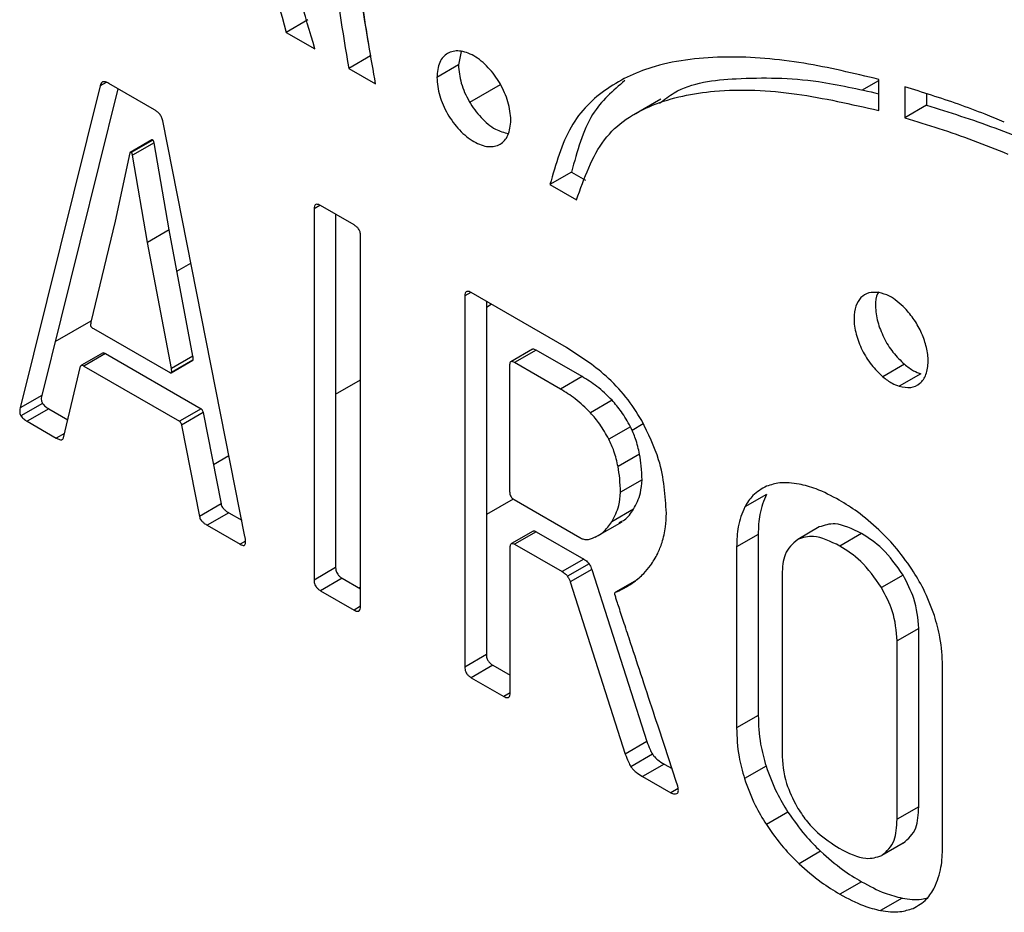
# Model space of a CAD drawing. Units: millimetres. Extents: x 60 to 374, y 20 to 273.
# Drawn here: x 302 to 305, y 107 to 110 of the extents above; entities that cross this region are included whole.
import ezdxf

# ---------------------------------------------------------------- set-up
doc = ezdxf.new("R2010")
doc.units = ezdxf.units.MM

msp = doc.modelspace()

# ---------------------------------------------------------------- linework, layer by layer
at = {"color": 7, "linetype": 'Continuous', "lineweight": 25}
for p, q in [((302.8936, 110.38), (302.8229, 110.3392)), ((302.8229, 110.3392), (302.9167, 110.2851)), ((303.0982, 110.2619), (303.0275, 110.2211)), ((303.395, 110.2764), (303.3865, 110.2326)), ((303.0275, 110.2211), (303.1154, 110.1704)), ((303.3865, 110.2326), (303.3158, 110.1918)), ((302.2133, 110.164), (301.9515, 109.1099)), ((302.2716, 110.1549), (302.0222, 109.1507)), ((302.2334, 110.1756), (302.2133, 110.164)), ((302.392, 110.0854), (302.2416, 110.1723)), ((303.4238, 110.1106), (303.5241, 110.1685)), ((304.7072, 110.1495), (304.7629, 110.1817)), ((304.7629, 110.0834), (304.7629, 110.1852)), ((304.8485, 110.1611), (304.8485, 110.0599)), ((304.9192, 110.1379), (304.9192, 110.1007)), ((304.0491, 110.1203), (303.9607, 110.0693)), ((304.9192, 110.1007), (304.8485, 110.0599)), ((302.6874, 108.689), (302.4186, 110.0497)), ((302.3829, 109.987), (302.3122, 109.9462)), ((302.3857, 109.9868), (302.315, 109.946)), ((302.3902, 109.9781), (302.3194, 109.9373)), ((302.4397, 109.6922), (302.3902, 109.9781)), ((302.3107, 109.9444), (302.2629, 109.7207)), ((302.369, 109.6514), (302.3194, 109.9373)), ((303.7568, 109.8818), (303.6861, 109.8409)), ((303.7568, 109.8818), (303.8031, 109.855)), ((303.6861, 109.8409), (303.7732, 109.7906)), ((303.0448, 109.7086), (302.9351, 109.7719)), ((302.9139, 109.7616), (302.9139, 108.5461)), ((302.9846, 109.7434), (302.9846, 108.5869)), ((302.2629, 109.7207), (302.1832, 109.3908)), ((302.4397, 109.6922), (302.369, 109.6514)), ((302.5175, 109.2795), (302.4397, 109.6922)), ((303.066, 108.4602), (303.066, 109.6759)), ((302.4468, 109.2386), (302.369, 109.6514)), ((302.4651, 109.5572), (302.5107, 109.5835)), ((303.7401, 109.3072), (303.4287, 109.487)), ((303.4075, 109.4767), (303.4075, 108.2611)), ((303.4782, 109.4584), (303.4782, 108.3019)), ((303.4782, 109.44), (303.4941, 109.4492)), ((302.0659, 109.3267), (302.1843, 109.3951)), ((302.1921, 109.3693), (302.4362, 109.2284)), ((302.2233, 109.2903), (302.1526, 109.2495)), ((302.231, 109.2875), (302.1602, 109.2466)), ((302.231, 109.2875), (302.5441, 109.1067)), ((303.6286, 109.3015), (303.5578, 109.2606)), ((303.641, 109.2989), (303.5703, 109.2581)), ((303.7913, 109.2121), (303.641, 109.2989)), ((302.4464, 109.2249), (302.5171, 109.2658)), ((302.5175, 109.2795), (302.4468, 109.2386)), ((302.5175, 109.2661), (302.4468, 109.2253)), ((302.5171, 109.2658), (302.5175, 109.2661)), ((303.7206, 109.1713), (303.5703, 109.2581)), ((304.8469, 109.2524), (304.7762, 109.2116)), ((302.093, 109.0117), (302.1496, 109.2467)), ((302.1602, 109.2466), (302.4733, 109.0659)), ((303.5543, 109.251), (303.5543, 108.8363)), ((304.9004, 109.2215), (304.8297, 109.1807)), ((302.9846, 109.1551), (303.066, 109.2021)), ((303.7913, 109.2121), (303.7206, 109.1713)), ((302.0222, 109.1507), (301.9515, 109.1099)), ((302.0248, 109.1245), (301.9541, 109.0837)), ((303.8895, 109.135), (303.8188, 109.0941)), ((302.0452, 109.1068), (301.9744, 109.0659)), ((302.0452, 109.1068), (302.1073, 109.0709)), ((302.5441, 109.1067), (302.4733, 109.0659)), ((302.5512, 109.0945), (302.4804, 109.0537)), ((302.5512, 109.0945), (302.6095, 108.7952)), ((301.9744, 109.0659), (302.07, 109.0108)), ((302.4804, 109.0537), (302.5388, 108.7544)), ((303.9497, 109.0482), (303.879, 109.0073)), ((303.9919, 109.0571), (303.9549, 109.0358)), ((302.5844, 108.9241), (302.6352, 108.9534)), ((303.9798, 108.9583), (303.909, 108.9174)), ((303.9877, 108.8741), (303.917, 108.8333)), ((303.5662, 108.8114), (303.4782, 108.7605)), ((303.5685, 108.8097), (303.7843, 108.6851)), ((304.3947, 108.8261), (304.3239, 108.7853)), ((302.6095, 108.7952), (302.5388, 108.7544)), ((303.9594, 108.778), (303.8887, 108.7372)), ((302.6343, 108.7666), (302.5636, 108.7258)), ((302.6343, 108.7666), (302.677, 108.742)), ((303.8346, 108.686), (303.923, 108.737)), ((302.5636, 108.7258), (302.6715, 108.6635)), ((303.6308, 108.7062), (303.56, 108.6654)), ((303.641, 108.7044), (303.5703, 108.6636)), ((303.641, 108.7044), (303.7967, 108.6145)), ((304.568, 108.7198), (304.4973, 108.679)), ((304.3681, 108.6954), (304.2974, 108.6546)), ((304.3681, 108.6954), (304.3681, 108.1028)), ((304.706, 108.6983), (304.6353, 108.6575)), ((303.5561, 108.1773), (303.5561, 108.6534)), ((303.5703, 108.6636), (303.726, 108.5737)), ((304.2974, 108.6546), (304.2974, 108.062)), ((303.7967, 108.6145), (303.726, 108.5737)), ((302.9846, 108.5869), (302.9139, 108.5461)), ((303.8143, 108.5992), (303.7436, 108.5584)), ((303.8232, 108.5808), (303.7525, 108.54)), ((303.8232, 108.5808), (304.0037, 108.017)), ((303.0058, 108.5522), (302.9351, 108.5113)), ((303.0058, 108.5522), (303.066, 108.5174)), ((303.9716, 108.547), (303.9009, 108.5062)), ((304.446, 108.5646), (304.446, 107.9803)), ((304.8422, 108.5625), (304.7715, 108.5217)), ((302.9351, 108.5113), (303.0448, 108.448)), ((303.066, 108.5226), (303.0615, 108.52)), ((303.7525, 108.54), (303.933, 107.9762)), ((303.9612, 108.54), (303.9046, 108.5073)), ((304.8936, 108.3879), (304.8228, 108.347)), ((304.8936, 107.8036), (304.8936, 108.3879)), ((304.8228, 107.7628), (304.8228, 108.347)), ((303.4782, 108.3019), (303.4075, 108.2611)), ((303.4994, 108.2672), (303.4287, 108.2264)), ((303.4994, 108.2672), (303.5561, 108.2345)), ((304.9715, 107.6728), (304.9715, 108.2654)), ((303.4287, 108.2264), (303.5349, 108.1651)), ((304.3681, 108.1028), (304.2974, 108.062)), ((304.0037, 108.017), (303.933, 107.9762)), ((304.0222, 107.9756), (303.9515, 107.9348)), ((304.0603, 107.9435), (303.9895, 107.9026)), ((304.0603, 107.9435), (304.086, 107.9286)), ((304.3937, 107.9369), (304.323, 107.8961)), ((303.9895, 107.9026), (304.0816, 107.8495)), ((304.8936, 107.8036), (304.8228, 107.7628)), ((304.4654, 107.7861), (304.3947, 107.7453)), ((304.8431, 107.6847), (304.7724, 107.6438)), ((304.5724, 107.658), (304.5017, 107.6172)), ((304.706, 107.5583), (304.6353, 107.5175)), ((304.8396, 107.5048), (304.7689, 107.464))]:
    msp.add_line(p, q, dxfattribs=at)
at = {"color": 8, "linetype": 'Continuous', "lineweight": 25}
for p, q in [((302.9332, 109.7728), (302.9139, 109.7616)), ((303.4268, 109.4879), (303.4075, 109.4767)), ((302.0965, 109.026), (302.07, 109.0108)), ((302.6894, 108.6738), (302.6715, 108.6635)), ((303.066, 108.4602), (303.0448, 108.448)), ((303.5561, 108.1773), (303.5349, 108.1651)), ((304.1056, 107.8634), (304.0816, 107.8495))]:
    msp.add_line(p, q, dxfattribs=at)
at = {"color": 7, "linetype": 'Continuous', "lineweight": 25}
for points, knots in [([(302.6854, 112.0932), (302.6617, 112.0088), (302.6128, 111.8343), (302.6084, 111.5124), (302.6398, 111.1457), (302.7076, 110.7514), (302.7856, 110.4727), (302.8229, 110.3392)], [0, 0, 0, 0, 0.177427, 0.366732, 0.562525, 0.790327, 1, 1, 1, 1]), ([(302.9167, 110.2851), (302.8834, 110.3977), (302.8135, 110.6337), (302.7426, 110.9899), (302.7003, 111.3226), (302.6923, 111.6115), (302.7099, 111.8512), (302.7543, 111.9791), (302.7759, 112.0409)], [0, 0, 0, 0, 0.175925, 0.368515, 0.566308, 0.718645, 0.863899, 1, 1, 1, 1]), ([(303.1916, 111.4317), (303.1412, 111.4099), (303.0383, 111.3654), (302.9695, 111.1667), (302.9466, 110.9041), (302.9673, 110.5819), (303.0074, 110.3416), (303.0275, 110.2211)], [0, 0, 0, 0, 0.163648, 0.334442, 0.522348, 0.760365, 1, 1, 1, 1]), ([(303.1253, 111.3874), (303.0964, 111.3314), (303.0356, 111.2139), (303.019, 110.9427), (303.0376, 110.6233), (303.0779, 110.3827), (303.0982, 110.2619)], [0, 0, 0, 0, 0.2042137, 0.4288866, 0.7134761, 1, 1, 1, 1]), ([(303.1154, 110.1704), (303.1003, 110.2568), (303.0686, 110.4384), (303.0408, 110.7067), (303.0369, 110.9492), (303.068, 111.1365), (303.1135, 111.2582), (303.1701, 111.2845), (303.1887, 111.2931)], [0, 0, 0, 0, 0.1965294, 0.4125721, 0.6273839, 0.7848885, 0.9291524, 1, 1, 1, 1]), ([(303.5584, 110.0518), (303.5565, 110.0715), (303.5528, 110.1103), (303.5247, 110.1727), (303.4851, 110.2268), (303.4371, 110.2657), (303.3891, 110.2823), (303.3494, 110.2739), (303.3213, 110.244), (303.3176, 110.2094), (303.3158, 110.1918)], [0, 0, 0, 0, 0.12718, 0.250019, 0.372839, 0.499984, 0.62719, 0.750004, 0.872824, 1, 1, 1, 1]), ([(304.7629, 110.1852), (304.6806, 110.2049), (304.5105, 110.2455), (304.2625, 110.2663), (304.0432, 110.2423), (303.8703, 110.1644), (303.7433, 110.041), (303.7052, 109.908), (303.6861, 109.8409)], [0, 0, 0, 0, 0.179308, 0.370852, 0.563123, 0.710193, 0.853931, 1, 1, 1, 1]), ([(303.3865, 110.2326), (303.3884, 110.2129), (303.392, 110.1741), (303.4201, 110.1116), (303.4597, 110.0579), (303.5064, 110.0187), (303.5359, 110.0114), (303.5499, 110.008)], [0, 0, 0, 0, 0.207328, 0.407569, 0.60781, 0.815213, 1, 1, 1, 1]), ([(303.3158, 110.1918), (303.3176, 110.1721), (303.3213, 110.1332), (303.3494, 110.0709), (303.3891, 110.0167), (303.4371, 109.9779), (303.4851, 109.9613), (303.5247, 109.9696), (303.5528, 109.9996), (303.5565, 110.0342), (303.5584, 110.0518)], [0, 0, 0, 0, 0.127166, 0.249985, 0.372804, 0.500016, 0.627168, 0.749992, 0.87283, 1, 1, 1, 1]), ([(304.0454, 110.107), (304.0608, 110.1191), (304.1298, 110.1733), (304.3097, 110.1931), (304.5348, 110.1903), (304.6963, 110.1535), (304.7629, 110.1384)], [0, 0, 0, 0, 0.086886, 0.387024, 0.747394, 1, 1, 1, 1]), ([(302.2212, 110.1768), (302.2192, 110.1752), (302.2154, 110.1722), (302.214, 110.1665), (302.2133, 110.164)], [0, 0, 0, 0, 0.555445, 1, 1, 1, 1]), ([(302.2416, 110.1723), (302.237, 110.1748), (302.2295, 110.1788), (302.2235, 110.1774), (302.2212, 110.1768)], [0, 0, 0, 0, 0.622837, 1, 1, 1, 1]), ([(303.9315, 110.1815), (303.8928, 110.1484), (303.8099, 110.0774), (303.7753, 109.9498), (303.7568, 109.8818)], [0, 0, 0, 0, 0.466218, 1, 1, 1, 1]), ([(303.7732, 109.7906), (303.7987, 109.8623), (303.85, 110.0064), (304.0203, 110.1123), (304.2357, 110.1575), (304.4876, 110.1463), (304.6727, 110.104), (304.7629, 110.0834)], [0, 0, 0, 0, 0.180568, 0.363051, 0.553583, 0.782352, 1, 1, 1, 1]), ([(305.1738, 110.0456), (305.1528, 110.0542), (305.1026, 110.0747), (304.9938, 110.1153), (304.9067, 110.1428), (304.8485, 110.1611)], [0, 0, 0, 0, 0.192439, 0.459468, 1, 1, 1, 1]), ([(304.9192, 110.1007), (304.9935, 110.0775), (305.1051, 110.0427), (305.2183, 109.997), (305.2562, 109.9817)], [0, 0, 0, 0, 0.665049, 1, 1, 1, 1]), ([(302.4186, 110.0497), (302.4174, 110.0538), (302.4151, 110.0618), (302.4082, 110.0723), (302.4003, 110.0802), (302.3949, 110.0836), (302.392, 110.0854)], [0, 0, 0, 0, 0.2751264, 0.5322356, 0.7498571, 1, 1, 1, 1]), ([(304.8485, 110.0599), (304.9227, 110.0367), (305.0343, 110.0019), (305.1476, 109.9562), (305.1855, 109.9409)], [0, 0, 0, 0, 0.665049, 1, 1, 1, 1]), ([(302.3857, 109.9868), (302.3853, 109.987), (302.3843, 109.9875), (302.3833, 109.9873), (302.383, 109.987), (302.3829, 109.987)], [0, 0, 0, 0, 0.457821, 0.946072, 1, 1, 1, 1]), ([(302.3902, 109.9781), (302.3898, 109.9793), (302.3893, 109.9814), (302.3882, 109.9841), (302.3869, 109.9859), (302.3861, 109.9865), (302.3857, 109.9868)], [0, 0, 0, 0, 0.380903, 0.66659, 0.841843, 1, 1, 1, 1]), ([(302.315, 109.946), (302.3145, 109.9462), (302.3135, 109.9467), (302.3123, 109.9463), (302.3113, 109.9456), (302.3109, 109.9448), (302.3107, 109.9444)], [0, 0, 0, 0, 0.240844, 0.497697, 0.730079, 1, 1, 1, 1]), ([(302.3194, 109.9373), (302.3191, 109.9385), (302.3186, 109.9406), (302.3175, 109.9432), (302.3162, 109.9451), (302.3154, 109.9457), (302.315, 109.946)], [0, 0, 0, 0, 0.380903, 0.66659, 0.841843, 1, 1, 1, 1]), ([(302.9351, 109.7719), (302.9327, 109.7732), (302.9283, 109.7755), (302.9223, 109.7767), (302.9174, 109.775), (302.9143, 109.7699), (302.914, 109.7645), (302.9139, 109.7616)], [0, 0, 0, 0, 0.218898, 0.402897, 0.567784, 0.766115, 1, 1, 1, 1]), ([(303.066, 109.6759), (303.0659, 109.6783), (303.0657, 109.6828), (303.0634, 109.69), (303.0591, 109.6971), (303.0527, 109.7037), (303.0476, 109.7068), (303.0448, 109.7086)], [0, 0, 0, 0, 0.19056, 0.357092, 0.519529, 0.734539, 1, 1, 1, 1]), ([(303.4287, 109.487), (303.4263, 109.4883), (303.4219, 109.4906), (303.4159, 109.4917), (303.411, 109.4901), (303.4079, 109.4849), (303.4076, 109.4796), (303.4075, 109.4767)], [0, 0, 0, 0, 0.218898, 0.402897, 0.567784, 0.766115, 1, 1, 1, 1]), ([(304.7629, 109.4873), (304.7516, 109.4879), (304.7291, 109.4891), (304.703, 109.4728), (304.6857, 109.4442), (304.6795, 109.4026), (304.6864, 109.352), (304.7069, 109.2987), (304.7375, 109.2488), (304.7632, 109.2241), (304.7762, 109.2116)], [0, 0, 0, 0, 0.118681, 0.23618, 0.354655, 0.477412, 0.611513, 0.740877, 0.869401, 1, 1, 1, 1]), ([(304.7622, 109.4898), (304.7609, 109.4878), (304.7534, 109.4763), (304.7508, 109.4427), (304.757, 109.393), (304.7777, 109.3395), (304.8082, 109.2897), (304.8339, 109.2649), (304.8469, 109.2524)], [0, 0, 0, 0, 0.039058, 0.221848, 0.421529, 0.614157, 0.805533, 1, 1, 1, 1]), ([(304.8485, 109.436), (304.8316, 109.4513), (304.803, 109.4773), (304.7745, 109.4844), (304.7629, 109.4873)], [0, 0, 0, 0, 0.5893772, 1, 1, 1, 1]), ([(304.8297, 109.1807), (304.8427, 109.1782), (304.8685, 109.1732), (304.8991, 109.1878), (304.9196, 109.2174), (304.9265, 109.2595), (304.9206, 109.307), (304.9045, 109.3539), (304.8803, 109.399), (304.8591, 109.4236), (304.8485, 109.436)], [0, 0, 0, 0, 0.132911, 0.263729, 0.395388, 0.53184, 0.65237, 0.76882, 0.884076, 1, 1, 1, 1]), ([(302.1832, 109.3908), (302.1827, 109.388), (302.1821, 109.3845), (302.182, 109.3801), (302.1823, 109.3786), (302.1824, 109.3779)], [0, 0, 0, 0, 0.689684, 0.868557, 1, 1, 1, 1]), ([(302.1824, 109.3779), (302.1824, 109.3777), (302.1826, 109.3771), (302.1831, 109.3763), (302.1841, 109.375), (302.1871, 109.3722), (302.19, 109.3705), (302.1921, 109.3693)], [0, 0, 0, 0, 0.05534, 0.116033, 0.186263, 0.402517, 1, 1, 1, 1]), ([(302.2233, 109.2903), (302.2234, 109.2904), (302.2236, 109.2905), (302.2245, 109.2905), (302.227, 109.2897), (302.2293, 109.2884), (302.231, 109.2875)], [0, 0, 0, 0, 0.058509, 0.1326563, 0.3631212, 1, 1, 1, 1]), ([(303.641, 109.2989), (303.6392, 109.2998), (303.6359, 109.3016), (303.6315, 109.3026), (303.6295, 109.3017), (303.6286, 109.3013)], [0, 0, 0, 0, 0.404827, 0.744021, 1, 1, 1, 1]), ([(303.9869, 109.0686), (303.9703, 109.0948), (303.9358, 109.1492), (303.8512, 109.236), (303.7839, 109.2792), (303.7401, 109.3072)], [0, 0, 0, 0, 0.245505, 0.510238, 1, 1, 1, 1]), ([(302.5175, 109.2661), (302.5177, 109.2664), (302.5182, 109.2672), (302.5184, 109.2691), (302.5185, 109.2731), (302.5179, 109.2767), (302.5175, 109.2795)], [0, 0, 0, 0, 0.115538, 0.258804, 0.435508, 1, 1, 1, 1]), ([(303.5703, 109.2581), (303.5685, 109.259), (303.5651, 109.2608), (303.5607, 109.2617), (303.557, 109.2606), (303.5546, 109.257), (303.5544, 109.2531), (303.5543, 109.251)], [0, 0, 0, 0, 0.222637, 0.409178, 0.57458, 0.770558, 1, 1, 1, 1]), ([(304.8469, 109.2524), (304.857, 109.2447), (304.8748, 109.2308), (304.8926, 109.2244), (304.9004, 109.2215)], [0, 0, 0, 0, 0.56126, 1, 1, 1, 1]), ([(302.1496, 109.2467), (302.1502, 109.2471), (302.1512, 109.2477), (302.152, 109.2488), (302.1523, 109.2492)], [0, 0, 0, 0, 0.589367, 1, 1, 1, 1]), ([(302.1523, 109.2492), (302.1524, 109.2493), (302.1525, 109.2495), (302.1529, 109.2497), (302.1538, 109.2497), (302.1563, 109.2489), (302.1586, 109.2476), (302.1602, 109.2466)], [0, 0, 0, 0, 0.0520096, 0.111314, 0.1813027, 0.3988415, 1, 1, 1, 1]), ([(302.4362, 109.2284), (302.4388, 109.2269), (302.4419, 109.2251), (302.4451, 109.2246), (302.4461, 109.2247), (302.4466, 109.2251), (302.4468, 109.2253)], [0, 0, 0, 0, 0.689875, 0.811764, 0.913391, 1, 1, 1, 1]), ([(302.4468, 109.2253), (302.447, 109.2256), (302.4475, 109.2264), (302.4477, 109.2283), (302.4477, 109.2322), (302.4472, 109.2359), (302.4468, 109.2386)], [0, 0, 0, 0, 0.115538, 0.258804, 0.435508, 1, 1, 1, 1]), ([(303.8895, 109.135), (303.8732, 109.151), (303.8414, 109.1821), (303.8077, 109.2023), (303.7913, 109.2121)], [0, 0, 0, 0, 0.514029, 1, 1, 1, 1]), ([(304.7762, 109.2116), (304.7862, 109.2038), (304.8041, 109.19), (304.8219, 109.1835), (304.8297, 109.1807)], [0, 0, 0, 0, 0.56126, 1, 1, 1, 1]), ([(303.8188, 109.0941), (303.8025, 109.1101), (303.7706, 109.1412), (303.737, 109.1614), (303.7206, 109.1713)], [0, 0, 0, 0, 0.514029, 1, 1, 1, 1]), ([(302.0222, 109.1507), (302.0216, 109.1479), (302.0207, 109.1428), (302.0209, 109.1355), (302.0222, 109.1293), (302.024, 109.1261), (302.0248, 109.1245)], [0, 0, 0, 0, 0.36678, 0.653802, 0.83665, 1, 1, 1, 1]), ([(302.0248, 109.1245), (302.0262, 109.1227), (302.029, 109.1188), (302.036, 109.1125), (302.0415, 109.109), (302.0452, 109.1068)], [0, 0, 0, 0, 0.224357, 0.486408, 1, 1, 1, 1]), ([(303.9497, 109.0482), (303.9402, 109.065), (303.9227, 109.0964), (303.9, 109.1228), (303.8895, 109.135)], [0, 0, 0, 0, 0.536882, 1, 1, 1, 1]), ([(301.9515, 109.1099), (301.9509, 109.107), (301.95, 109.102), (301.9502, 109.0947), (301.9515, 109.0885), (301.9533, 109.0852), (301.9541, 109.0837)], [0, 0, 0, 0, 0.36678, 0.653802, 0.83665, 1, 1, 1, 1]), ([(302.5441, 109.1067), (302.5445, 109.1064), (302.5455, 109.1057), (302.5468, 109.104), (302.549, 109.1003), (302.5502, 109.097), (302.5512, 109.0945)], [0, 0, 0, 0, 0.130936, 0.276644, 0.449255, 1, 1, 1, 1]), ([(303.879, 109.0073), (303.8695, 109.0242), (303.852, 109.0556), (303.8293, 109.0819), (303.8188, 109.0941)], [0, 0, 0, 0, 0.536882, 1, 1, 1, 1]), ([(301.9541, 109.0837), (301.9554, 109.0819), (301.9583, 109.078), (301.9653, 109.0717), (301.9708, 109.0682), (301.9744, 109.0659)], [0, 0, 0, 0, 0.224357, 0.486408, 1, 1, 1, 1]), ([(302.4733, 109.0659), (302.4738, 109.0656), (302.4748, 109.0649), (302.4761, 109.0632), (302.4783, 109.0595), (302.4795, 109.0562), (302.4804, 109.0537)], [0, 0, 0, 0, 0.130936, 0.276644, 0.449255, 1, 1, 1, 1]), ([(304.0674, 108.7647), (304.064, 108.8224), (304.0583, 108.9213), (304.0079, 109.0253), (303.9869, 109.0686)], [0, 0, 0, 0, 0.583536, 1, 1, 1, 1]), ([(303.9798, 108.9583), (303.9761, 108.9751), (303.9695, 109.0051), (303.9557, 109.0351), (303.9497, 109.0482)], [0, 0, 0, 0, 0.563243, 1, 1, 1, 1]), ([(302.07, 109.0108), (302.0735, 109.0089), (302.0796, 109.0056), (302.0871, 109.0043), (302.0917, 109.0067), (302.0926, 109.01), (302.093, 109.0117)], [0, 0, 0, 0, 0.364858, 0.640726, 0.82039, 1, 1, 1, 1]), ([(303.909, 108.9174), (303.9054, 108.9343), (303.8988, 108.9643), (303.885, 108.9942), (303.879, 109.0073)], [0, 0, 0, 0, 0.563243, 1, 1, 1, 1]), ([(303.9877, 108.8741), (303.9873, 108.8891), (303.9865, 108.9163), (303.9818, 108.9453), (303.9798, 108.9583)], [0, 0, 0, 0, 0.550226, 1, 1, 1, 1]), ([(303.917, 108.8333), (303.9166, 108.8483), (303.9157, 108.8755), (303.9111, 108.9044), (303.909, 108.9174)], [0, 0, 0, 0, 0.550226, 1, 1, 1, 1]), ([(303.9594, 108.778), (303.9685, 108.7945), (303.9834, 108.8217), (303.9865, 108.8593), (303.9877, 108.8741)], [0, 0, 0, 0, 0.6065, 1, 1, 1, 1]), ([(304.5017, 108.8604), (304.4799, 108.8632), (304.4417, 108.8682), (304.4094, 108.8577), (304.3955, 108.8532)], [0, 0, 0, 0, 0.569134, 1, 1, 1, 1]), ([(303.5543, 108.8363), (303.5544, 108.8341), (303.5545, 108.8302), (303.556, 108.8242), (303.5587, 108.8184), (303.5631, 108.8132), (303.5666, 108.8109), (303.5685, 108.8097)], [0, 0, 0, 0, 0.222202, 0.408411, 0.573659, 0.769839, 1, 1, 1, 1]), ([(303.8887, 108.7372), (303.8977, 108.7537), (303.9127, 108.7808), (303.9158, 108.8185), (303.917, 108.8333)], [0, 0, 0, 0, 0.6065, 1, 1, 1, 1]), ([(304.3955, 108.8532), (304.3796, 108.8444), (304.3509, 108.8287), (304.3323, 108.7986), (304.3239, 108.7853)], [0, 0, 0, 0, 0.5550278, 1, 1, 1, 1]), ([(304.6336, 108.8077), (304.6079, 108.8214), (304.5632, 108.8453), (304.5201, 108.8559), (304.5017, 108.8604)], [0, 0, 0, 0, 0.571754, 1, 1, 1, 1]), ([(304.3947, 108.8261), (304.3861, 108.8055), (304.3704, 108.7675), (304.3688, 108.718), (304.3681, 108.6954)], [0, 0, 0, 0, 0.542142, 1, 1, 1, 1]), ([(304.7635, 108.7102), (304.7401, 108.731), (304.6974, 108.7687), (304.6534, 108.7956), (304.6336, 108.8077)], [0, 0, 0, 0, 0.5503665, 1, 1, 1, 1]), ([(302.6095, 108.7952), (302.6099, 108.7933), (302.6106, 108.7896), (302.6138, 108.7837), (302.6188, 108.7778), (302.6258, 108.7718), (302.6313, 108.7685), (302.6343, 108.7666)], [0, 0, 0, 0, 0.145655, 0.291245, 0.457178, 0.697916, 1, 1, 1, 1]), ([(303.9127, 108.7345), (303.919, 108.7372), (303.9386, 108.7454), (303.9509, 108.7648), (303.9594, 108.778)], [0, 0, 0, 0, 0.319025, 1, 1, 1, 1]), ([(304.3239, 108.7853), (304.3154, 108.7647), (304.2997, 108.7267), (304.2981, 108.6772), (304.2974, 108.6546)], [0, 0, 0, 0, 0.542142, 1, 1, 1, 1]), ([(302.5388, 108.7544), (302.5392, 108.7525), (302.5399, 108.7488), (302.5431, 108.7428), (302.5481, 108.7369), (302.5551, 108.731), (302.5606, 108.7277), (302.5636, 108.7258)], [0, 0, 0, 0, 0.145655, 0.291245, 0.457178, 0.697916, 1, 1, 1, 1]), ([(303.8127, 108.6789), (303.8296, 108.6852), (303.8602, 108.6964), (303.8799, 108.7246), (303.8887, 108.7372)], [0, 0, 0, 0, 0.551946, 1, 1, 1, 1]), ([(304.0532, 108.6688), (304.0578, 108.6854), (304.0658, 108.7148), (304.0669, 108.7495), (304.0674, 108.7647)], [0, 0, 0, 0, 0.560785, 1, 1, 1, 1]), ([(303.6308, 108.7061), (303.631, 108.7062), (303.632, 108.7073), (303.6357, 108.707), (303.6391, 108.7053), (303.641, 108.7044)], [0, 0, 0, 0, 0.057083, 0.490479, 1, 1, 1, 1]), ([(304.706, 108.6983), (304.6761, 108.7132), (304.6247, 108.7387), (304.5847, 108.7254), (304.568, 108.7198)], [0, 0, 0, 0, 0.583329, 1, 1, 1, 1]), ([(304.8715, 108.5815), (304.853, 108.6075), (304.8196, 108.6546), (304.7809, 108.693), (304.7635, 108.7102)], [0, 0, 0, 0, 0.552217, 1, 1, 1, 1]), ([(302.6892, 108.6655), (302.6896, 108.6697), (302.6903, 108.677), (302.6883, 108.6854), (302.6874, 108.689)], [0, 0, 0, 0, 0.575038, 1, 1, 1, 1]), ([(303.7843, 108.6851), (303.7875, 108.6834), (303.7929, 108.6805), (303.7981, 108.6794), (303.8003, 108.6789)], [0, 0, 0, 0, 0.578733, 1, 1, 1, 1]), ([(303.8003, 108.6789), (303.8027, 108.6786), (303.8071, 108.6781), (303.811, 108.6787), (303.8127, 108.6789)], [0, 0, 0, 0, 0.577804, 1, 1, 1, 1]), ([(304.4973, 108.679), (304.4808, 108.6651), (304.4511, 108.6399), (304.4476, 108.5878), (304.446, 108.5646)], [0, 0, 0, 0, 0.553202, 1, 1, 1, 1]), ([(304.6353, 108.6575), (304.6053, 108.6724), (304.554, 108.6979), (304.514, 108.6846), (304.4973, 108.679)], [0, 0, 0, 0, 0.583329, 1, 1, 1, 1]), ([(304.8422, 108.5625), (304.8205, 108.5935), (304.7797, 108.6514), (304.7294, 108.6834), (304.706, 108.6983)], [0, 0, 0, 0, 0.533816, 1, 1, 1, 1]), ([(302.6715, 108.6635), (302.6742, 108.6621), (302.6788, 108.6596), (302.6846, 108.659), (302.6881, 108.6612), (302.6889, 108.6641), (302.6892, 108.6655)], [0, 0, 0, 0, 0.347, 0.617601, 0.804461, 1, 1, 1, 1]), ([(303.5561, 108.6534), (303.5561, 108.6554), (303.5563, 108.6592), (303.5578, 108.6635), (303.5605, 108.6661), (303.5649, 108.6663), (303.5684, 108.6646), (303.5703, 108.6636)], [0, 0, 0, 0, 0.221769, 0.407647, 0.572742, 0.769124, 1, 1, 1, 1]), ([(304.0152, 108.5937), (304.0236, 108.6062), (304.0387, 108.6287), (304.0488, 108.6566), (304.0532, 108.6688)], [0, 0, 0, 0, 0.559316, 1, 1, 1, 1]), ([(304.7715, 108.5217), (304.7497, 108.5526), (304.709, 108.6106), (304.6587, 108.6426), (304.6353, 108.6575)], [0, 0, 0, 0, 0.533816, 1, 1, 1, 1]), ([(303.7967, 108.6145), (303.8006, 108.6121), (303.8058, 108.6089), (303.8116, 108.603), (303.8135, 108.6004), (303.8143, 108.5992)], [0, 0, 0, 0, 0.631898, 0.826968, 1, 1, 1, 1]), ([(302.9846, 108.5869), (302.9847, 108.5843), (302.9849, 108.5794), (302.9872, 108.5716), (302.9914, 108.5641), (302.9979, 108.5572), (303.003, 108.5539), (303.0058, 108.5522)], [0, 0, 0, 0, 0.201681, 0.374364, 0.537105, 0.745784, 1, 1, 1, 1]), ([(303.8143, 108.5992), (303.8162, 108.596), (303.8198, 108.59), (303.8222, 108.5837), (303.8232, 108.5808)], [0, 0, 0, 0, 0.540354, 1, 1, 1, 1]), ([(303.9621, 108.5406), (303.9728, 108.5491), (303.9922, 108.5644), (304.0081, 108.5846), (304.0152, 108.5937)], [0, 0, 0, 0, 0.552456, 1, 1, 1, 1]), ([(304.9449, 108.4298), (304.934, 108.4593), (304.9146, 108.5116), (304.8846, 108.5602), (304.8715, 108.5815)], [0, 0, 0, 0, 0.563657, 1, 1, 1, 1]), ([(302.9139, 108.5461), (302.914, 108.5434), (302.9142, 108.5386), (302.9165, 108.5308), (302.9207, 108.5233), (302.9272, 108.5163), (302.9323, 108.5131), (302.9351, 108.5113)], [0, 0, 0, 0, 0.201681, 0.374364, 0.537105, 0.745784, 1, 1, 1, 1]), ([(303.726, 108.5737), (303.7299, 108.5713), (303.735, 108.5681), (303.7409, 108.5622), (303.7428, 108.5596), (303.7436, 108.5584)], [0, 0, 0, 0, 0.631898, 0.826968, 1, 1, 1, 1]), ([(303.7436, 108.5584), (303.7455, 108.5551), (303.7491, 108.5492), (303.7514, 108.5429), (303.7525, 108.54)], [0, 0, 0, 0, 0.540354, 1, 1, 1, 1]), ([(304.8936, 108.3879), (304.891, 108.4204), (304.8865, 108.4777), (304.8556, 108.5369), (304.8422, 108.5625)], [0, 0, 0, 0, 0.566458, 1, 1, 1, 1]), ([(303.9046, 108.5073), (303.9154, 108.5125), (303.9355, 108.5221), (303.9537, 108.5348), (303.9621, 108.5406)], [0, 0, 0, 0, 0.540674, 1, 1, 1, 1]), ([(304.8228, 108.347), (304.8203, 108.3795), (304.8158, 108.4369), (304.7849, 108.4961), (304.7715, 108.5217)], [0, 0, 0, 0, 0.566458, 1, 1, 1, 1]), ([(303.8993, 108.4961), (303.899, 108.4973), (303.8983, 108.4995), (303.8982, 108.5026), (303.8992, 108.5051), (303.9014, 108.5068), (303.9035, 108.5071), (303.9046, 108.5073)], [0, 0, 0, 0, 0.180914, 0.343612, 0.507666, 0.728456, 1, 1, 1, 1]), ([(303.9055, 108.4771), (303.9042, 108.4814), (303.9021, 108.4877), (303.9, 108.494), (303.8993, 108.4961)], [0, 0, 0, 0, 0.674044, 1, 1, 1, 1]), ([(303.0448, 108.448), (303.0472, 108.4467), (303.0517, 108.4444), (303.0577, 108.4435), (303.0626, 108.4455), (303.0656, 108.4513), (303.0659, 108.4571), (303.066, 108.4602)], [0, 0, 0, 0, 0.210553, 0.38876, 0.552072, 0.755213, 1, 1, 1, 1]), ([(303.9294, 108.4042), (303.9237, 108.4215), (303.9157, 108.4458), (303.9078, 108.4702), (303.9055, 108.4771)], [0, 0, 0, 0, 0.713579, 1, 1, 1, 1]), ([(304.9715, 108.2654), (304.9703, 108.2958), (304.9682, 108.3485), (304.9518, 108.4057), (304.9449, 108.4298)], [0, 0, 0, 0, 0.577819, 1, 1, 1, 1]), ([(303.9887, 108.2239), (303.9759, 108.2626), (303.9561, 108.3227), (303.9364, 108.3828), (303.9294, 108.4042)], [0, 0, 0, 0, 0.644364, 1, 1, 1, 1]), ([(303.4782, 108.3019), (303.4783, 108.2993), (303.4785, 108.2944), (303.4808, 108.2867), (303.485, 108.2791), (303.4915, 108.2722), (303.4966, 108.269), (303.4994, 108.2672)], [0, 0, 0, 0, 0.201681, 0.374364, 0.537105, 0.745784, 1, 1, 1, 1]), ([(303.4075, 108.2611), (303.4076, 108.2585), (303.4078, 108.2536), (303.4101, 108.2458), (303.4143, 108.2383), (303.4208, 108.2314), (303.4259, 108.2282), (303.4287, 108.2264)], [0, 0, 0, 0, 0.201681, 0.374364, 0.537105, 0.745784, 1, 1, 1, 1]), ([(304.101, 107.8832), (304.0773, 107.9549), (304.0398, 108.0685), (304.0025, 108.182), (303.9887, 108.2239)], [0, 0, 0, 0, 0.631259, 1, 1, 1, 1]), ([(303.5349, 108.1651), (303.5373, 108.1638), (303.5418, 108.1615), (303.5478, 108.1606), (303.5526, 108.1626), (303.5557, 108.1684), (303.5559, 108.1742), (303.5561, 108.1773)], [0, 0, 0, 0, 0.2105526, 0.3887597, 0.5520724, 0.7552134, 1, 1, 1, 1]), ([(304.3681, 108.1028), (304.3691, 108.0719), (304.371, 108.0188), (304.387, 107.961), (304.3937, 107.9369)], [0, 0, 0, 0, 0.58205, 1, 1, 1, 1]), ([(304.2974, 108.062), (304.2984, 108.0311), (304.3003, 107.978), (304.3163, 107.9202), (304.323, 107.8961)], [0, 0, 0, 0, 0.58205, 1, 1, 1, 1]), ([(304.0037, 108.017), (304.0068, 108.0084), (304.0118, 107.9943), (304.0193, 107.9808), (304.0222, 107.9756)], [0, 0, 0, 0, 0.610828, 1, 1, 1, 1]), ([(303.933, 107.9762), (303.936, 107.9676), (303.9411, 107.9535), (303.9486, 107.94), (303.9515, 107.9348)], [0, 0, 0, 0, 0.610828, 1, 1, 1, 1]), ([(304.0222, 107.9756), (304.0245, 107.9725), (304.0295, 107.9656), (304.0426, 107.9543), (304.0531, 107.9478), (304.0603, 107.9435)], [0, 0, 0, 0, 0.2037668, 0.4611323, 1, 1, 1, 1]), ([(304.446, 107.9803), (304.4481, 107.9471), (304.4518, 107.8896), (304.4819, 107.8295), (304.4946, 107.8042)], [0, 0, 0, 0, 0.578025, 1, 1, 1, 1]), ([(303.9515, 107.9348), (303.9538, 107.9317), (303.9588, 107.9248), (303.9719, 107.9135), (303.9824, 107.907), (303.9895, 107.9026)], [0, 0, 0, 0, 0.2037668, 0.4611323, 1, 1, 1, 1]), ([(304.3937, 107.9369), (304.4043, 107.9076), (304.4229, 107.8556), (304.4525, 107.8072), (304.4654, 107.7861)], [0, 0, 0, 0, 0.564534, 1, 1, 1, 1]), ([(304.1019, 107.847), (304.103, 107.8476), (304.1052, 107.8489), (304.1066, 107.8538), (304.1066, 107.8649), (304.1034, 107.8753), (304.101, 107.8832)], [0, 0, 0, 0, 0.136909, 0.281054, 0.449847, 1, 1, 1, 1]), ([(304.323, 107.8961), (304.3336, 107.8667), (304.3522, 107.8148), (304.3818, 107.7664), (304.3947, 107.7453)], [0, 0, 0, 0, 0.564534, 1, 1, 1, 1]), ([(304.0816, 107.8495), (304.0856, 107.8478), (304.093, 107.8445), (304.0991, 107.8462), (304.1019, 107.847)], [0, 0, 0, 0, 0.534402, 1, 1, 1, 1]), ([(304.4946, 107.8042), (304.5044, 107.7888), (304.5245, 107.7574), (304.5719, 107.7077), (304.6094, 107.6833), (304.6336, 107.6677)], [0, 0, 0, 0, 0.25554, 0.522597, 1, 1, 1, 1]), ([(304.8431, 107.6847), (304.8593, 107.6989), (304.8893, 107.7252), (304.8922, 107.7789), (304.8936, 107.8036)], [0, 0, 0, 0, 0.539535, 1, 1, 1, 1]), ([(304.4654, 107.7861), (304.4836, 107.7603), (304.5166, 107.7133), (304.5551, 107.6751), (304.5724, 107.658)], [0, 0, 0, 0, 0.550535, 1, 1, 1, 1]), ([(304.3947, 107.7453), (304.4129, 107.7195), (304.4459, 107.6725), (304.4844, 107.6343), (304.5017, 107.6172)], [0, 0, 0, 0, 0.550535, 1, 1, 1, 1]), ([(304.7724, 107.6438), (304.7886, 107.658), (304.8186, 107.6844), (304.8215, 107.7381), (304.8228, 107.7628)], [0, 0, 0, 0, 0.539535, 1, 1, 1, 1]), ([(304.9457, 107.5396), (304.954, 107.5606), (304.9694, 107.5996), (304.9708, 107.6497), (304.9715, 107.6728)], [0, 0, 0, 0, 0.537932, 1, 1, 1, 1]), ([(304.5724, 107.658), (304.5963, 107.637), (304.6401, 107.5984), (304.6854, 107.5709), (304.706, 107.5583)], [0, 0, 0, 0, 0.54403, 1, 1, 1, 1]), ([(304.6336, 107.6677), (304.6638, 107.6524), (304.7153, 107.6264), (304.7557, 107.6387), (304.7724, 107.6438)], [0, 0, 0, 0, 0.58927, 1, 1, 1, 1]), ([(304.5017, 107.6172), (304.5256, 107.5962), (304.5694, 107.5576), (304.6147, 107.53), (304.6353, 107.5175)], [0, 0, 0, 0, 0.54403, 1, 1, 1, 1]), ([(304.706, 107.5583), (304.7321, 107.5444), (304.7775, 107.5201), (304.821, 107.5093), (304.8396, 107.5048)], [0, 0, 0, 0, 0.574442, 1, 1, 1, 1]), ([(304.6353, 107.5175), (304.6614, 107.5035), (304.7067, 107.4793), (304.7503, 107.4685), (304.7689, 107.464)], [0, 0, 0, 0, 0.574442, 1, 1, 1, 1]), ([(304.8749, 107.4711), (304.8908, 107.4798), (304.9194, 107.4956), (304.9376, 107.5261), (304.9457, 107.5396)], [0, 0, 0, 0, 0.555948, 1, 1, 1, 1]), ([(304.8396, 107.5048), (304.8616, 107.5014), (304.8911, 107.4969), (304.916, 107.5042), (304.9223, 107.5061)], [0, 0, 0, 0, 0.744536, 1, 1, 1, 1]), ([(304.7689, 107.464), (304.7907, 107.4611), (304.8289, 107.4561), (304.8611, 107.4666), (304.8749, 107.4711)], [0, 0, 0, 0, 0.569516, 1, 1, 1, 1])]:
    msp.add_open_spline(points, degree=3, knots=knots, dxfattribs=at)

doc.saveas('drawing.dxf')
